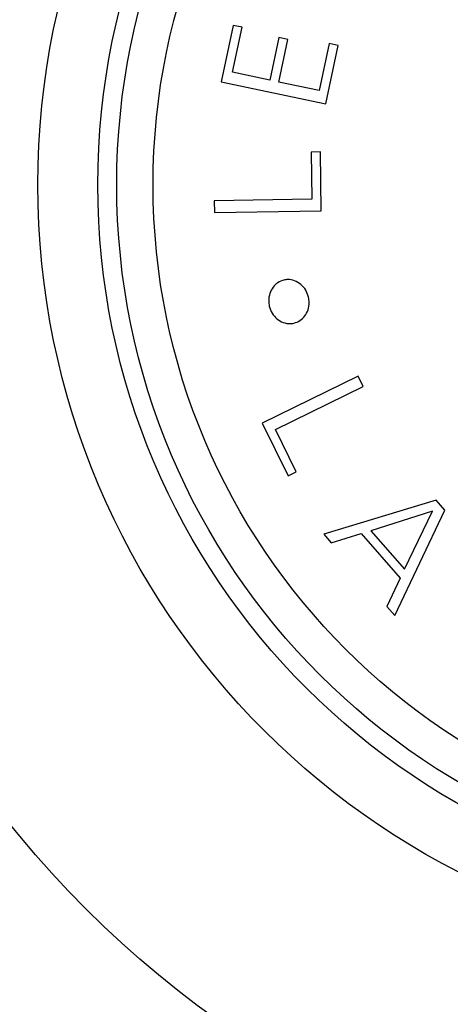
# Model space of a CAD drawing. Units: millimetres. Extents: x 19 to 893, y 28 to 880.
# Drawn here: x 439 to 446, y 838 to 853 of the extents above; entities that cross this region are included whole.
import ezdxf

# ---------------------------------------------------------------- set-up
doc = ezdxf.new("R2010")
doc.units = ezdxf.units.MM

msp = doc.modelspace()

# ---------------------------------------------------------------- linework, layer by layer
at = {"color": 7, "linetype": 'Continuous', "lineweight": 25}
for p, q in [((442.096, 853.39), (441.906, 852.495)), ((442.087, 852.646), (442.238, 853.36)), ((442.238, 853.36), (442.096, 853.39)), ((442.822, 853.198), (442.678, 852.521)), ((442.964, 853.168), (442.822, 853.198)), ((442.821, 852.49), (442.964, 853.168)), ((443.618, 853.101), (443.46, 852.355)), ((443.564, 852.145), (443.76, 853.071)), ((443.76, 853.071), (443.618, 853.101)), ((442.678, 852.521), (442.087, 852.646)), ((441.906, 852.495), (443.564, 852.145)), ((443.46, 852.355), (442.821, 852.49)), ((443.478, 851.383), (443.332, 851.38)), ((443.332, 851.38), (443.344, 850.631)), ((443.493, 850.449), (443.478, 851.383)), ((443.344, 850.631), (441.796, 850.606)), ((441.796, 850.606), (441.799, 850.422)), ((441.799, 850.422), (443.493, 850.449)), ((444.077, 847.825), (442.553, 847.078)), ((444.158, 847.659), (444.077, 847.825)), ((442.766, 846.977), (444.158, 847.659)), ((442.553, 847.078), (442.965, 846.241)), ((443.096, 846.305), (442.766, 846.977)), ((442.965, 846.241), (443.096, 846.305)), ((445.315, 845.854), (443.532, 845.316)), ((445.452, 845.697), (445.315, 845.854)), ((445.254, 845.68), (444.28, 845.372)), ((444.658, 844.024), (445.452, 845.697)), ((444.813, 844.761), (445.254, 845.68)), ((443.532, 845.316), (443.65, 845.181)), ((443.65, 845.181), (444.125, 845.328)), ((444.125, 845.328), (444.743, 844.619)), ((444.28, 845.372), (444.813, 844.761)), ((444.743, 844.619), (444.531, 844.169)), ((444.531, 844.169), (444.658, 844.024))]:
    msp.add_line(p, q, dxfattribs=at)
for radius in [16.25, 12.25, 11.3, 11, 10.424]:
    msp.add_circle((451.25, 850.861), radius, dxfattribs=at)
for radius, start, end in [(27.5, 294.4236, 245.5764), (25.159, 300.0712, 239.9288), (22.5, 319.6324, 220.3676)]:
    msp.add_arc((451.25, 850.861), radius, start, end, dxfattribs=at)
for points, knots in [([(442.9, 849.348), (442.867, 849.337), (442.801, 849.314), (442.723, 849.236), (442.672, 849.137), (442.653, 849.03), (442.664, 848.963), (442.669, 848.934)], [0, 0, 0, 0, 0.2049059, 0.4095761, 0.6207078, 0.8401483, 1, 1, 1, 1]), ([(443.291, 849.079), (443.278, 849.117), (443.253, 849.193), (443.173, 849.284), (443.073, 849.343), (442.976, 849.361), (442.92, 849.352), (442.9, 849.348)], [0, 0, 0, 0, 0.221126, 0.442314, 0.663014, 0.881686, 1, 1, 1, 1]), ([(443.059, 848.664), (443.092, 848.676), (443.158, 848.699), (443.236, 848.776), (443.288, 848.875), (443.307, 848.982), (443.295, 849.05), (443.291, 849.079)], [0, 0, 0, 0, 0.204377, 0.408509, 0.619295, 0.838599, 1, 1, 1, 1]), ([(442.669, 848.934), (442.681, 848.896), (442.707, 848.819), (442.787, 848.729), (442.887, 848.67), (442.983, 848.652), (443.039, 848.661), (443.059, 848.664)], [0, 0, 0, 0, 0.221483, 0.443048, 0.66366, 0.881739, 1, 1, 1, 1])]:
    msp.add_open_spline(points, degree=3, knots=knots, dxfattribs=at)

doc.saveas('drawing.dxf')
